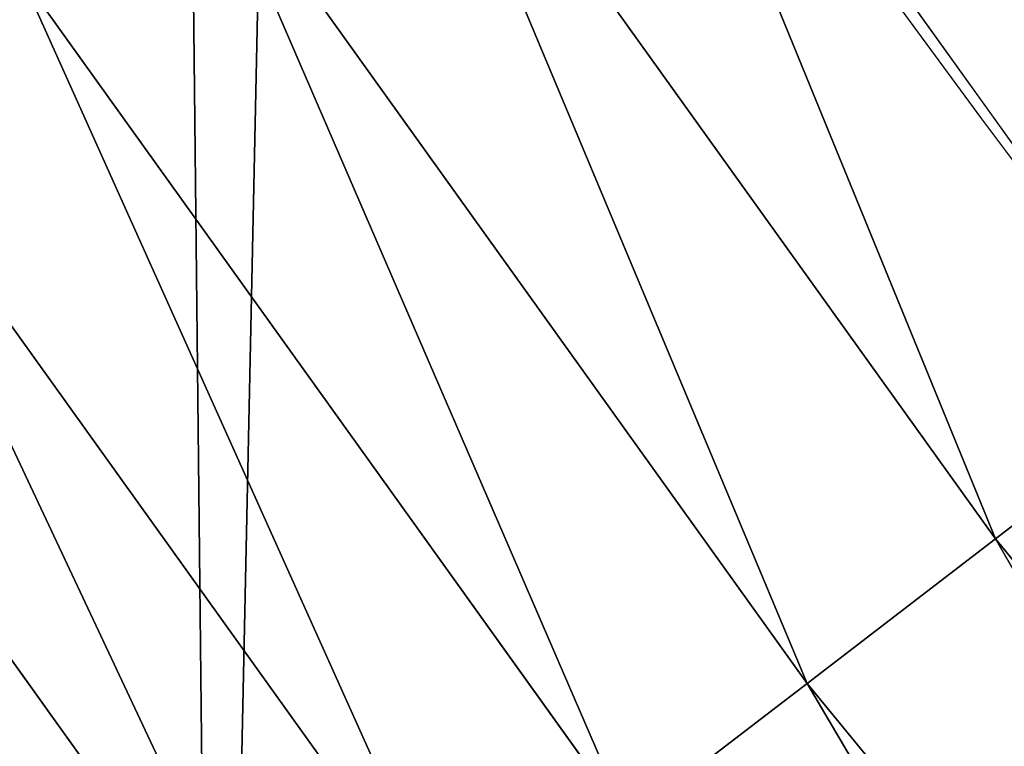
# Model space of a CAD drawing. Extents: x -30 to 1814, y -29 to 639.
# Drawn here: x 50 to 59, y 100 to 107 of the extents above; entities that cross this region are included whole.
import ezdxf

# ---------------------------------------------------------------- set-up
doc = ezdxf.new("R2010")
doc.units = 0
doc.header["$LTSCALE"] = 25.4
doc.layers.get('0').update_dxf_attribs({"color": 13, "linetype": 'CONTINUOUS'})

# ---------------------------------------------------------------- blocks, each defined once
blk = doc.blocks.new('SKUPINA_9')
at = {"color": 0}
for p, q in [((59.40016178257209, 519.9688870207175, 459.6180095148613), (53.50276594699969, 528.1986933780164, 459.6180095148613)), ((59.40016178257209, 519.9688870207175, 459.6180095148613), (53.50276594699969, 528.1986933780164, 459.6180095148613)), ((51.60288074322586, 526.837254894248, 458.9347795960336), (57.5448454600439, 518.5452527352027, 458.9347795960336)), ((51.60288074322586, 526.837254894248, 458.9347795960336), (57.5448454600439, 518.5452527352027, 458.9347795960336)), ((49.78853725553193, 525.5371147373512, 457.9612932452021), (55.77306415414872, 517.1857171223935, 457.9612932452021)), ((49.78853725553193, 525.5371147373512, 457.9612932452021), (55.77306415414872, 517.1857171223935, 457.9612932452021)), ((48.08890126989559, 524.319172813993, 456.7131993704971), (54.11329945876338, 515.9121348779295, 456.7131993704971)), ((48.08890126989559, 524.319172813993, 456.7131993704971), (54.11329945876338, 515.9121348779295, 456.7131993704971)), ((46.53129463563587, 523.2030076845211, 455.2105612284469), (52.59223228750412, 514.7449789868946, 455.2105612284469)), ((46.53129463563587, 523.2030076845211, 455.2105612284469), (52.59223228750412, 514.7449789868946, 455.2105612284469)), ((59.40016178257209, 519.9688870207175, 459.6180095148613), (61.30918869260956, 521.4337348895657, 459.9999999999999)), ((59.40016178257209, 519.9688870207175, 459.6180095148613), (61.30918869260956, 521.4337348895657, 459.9999999999999)), ((57.5448454600439, 518.5452527352027, 458.9347795960336), (59.40016178257209, 519.9688870207175, 459.6180095148613)), ((57.5448454600439, 518.5452527352027, 458.9347795960336), (59.40016178257209, 519.9688870207175, 459.6180095148613)), ((68.32277489885298, 509.0966514810621, 459.6180095148613), (59.40016178257209, 519.9688870207175, 459.6180095148613)), ((68.32277489885298, 509.0966514810621, 459.6180095148613), (59.40016178257209, 519.9688870207175, 459.6180095148613)), ((55.77306415414872, 517.1857171223935, 457.9612932452021), (57.5448454600439, 518.5452527352027, 458.9347795960336)), ((55.77306415414872, 517.1857171223935, 457.9612932452021), (57.5448454600439, 518.5452527352027, 458.9347795960336)), ((57.5448454600439, 518.5452527352027, 458.9347795960336), (66.56454108813811, 507.5547218126288, 458.9347795960336)), ((57.5448454600439, 518.5452527352027, 458.9347795960336), (66.56454108813811, 507.5547218126288, 458.9347795960336))]:
    blk.add_line(p, q, dxfattribs=at)
at = {"color": 43}
blk.add_arc((229.9176880057488, 650.8115868151666), 229.9083898386199, 120.0000000000004, 293.0480198376035, dxfattribs=at)
blk.add_arc((229.9176880057488, 650.8115868151666), 229.9083898386199, 120.0000000000004, 293.0480198376035, dxfattribs=at)
blk.add_arc((229.9176880057488, 650.8115868151666), 229.9083898386199, 120.0000000000004, 293.0480198376035, dxfattribs=at)
blk.add_arc((229.9176880057488, 650.8115868151666), 229.9083898386199, 120.0000000000004, 293.0480198376035, dxfattribs=at)
blk.add_arc((229.9176880057488, 650.8115868151666), 229.9083898386199, 120.0000000000004, 293.0480198376035, dxfattribs=at)
blk.add_arc((229.9176880057488, 650.8115868151666), 229.9083898386199, 120.0000000000004, 293.0480198376035, dxfattribs=at)
blk.add_arc((229.9176880057488, 650.8115868151666), 229.9083898386199, 120.0000000000004, 293.0480198376035, dxfattribs=at)
blk.add_arc((229.9176880057488, 650.8115868151666), 229.9083898386199, 120.0000000000004, 293.0480198376035, dxfattribs=at)
blk.add_arc((229.9176880057488, 650.8115868151666), 229.9083898386199, 120.0000000000004, 293.0480198376035, dxfattribs=at)
blk.add_arc((229.9176880057488, 650.8115868151666), 229.9083898386199, 120.0000000000004, 293.0480198376035, dxfattribs=at)
blk.add_arc((229.9176880057488, 650.8115868151666), 229.9083898386199, 120.0000000000004, 293.0480198376035, dxfattribs=at)
blk.add_arc((229.9176880057488, 650.8115868151666), 229.9083898386199, 120.0000000000004, 293.0480198376035, dxfattribs=at)
blk.add_arc((229.9176880057488, 650.8115868151666), 229.9083898386199, 120.0000000000004, 293.0480198376035, dxfattribs=at)
blk.add_arc((229.9176880057488, 650.8115868151666), 229.9083898386199, 120.0000000000004, 293.0480198376035, dxfattribs=at)
blk.add_arc((229.9176880057488, 650.8115868151666), 229.9083898386199, 120.0000000000004, 293.0480198376035, dxfattribs=at)
blk.add_arc((229.9176880057488, 650.8115868151666), 229.9083898386199, 120.0000000000004, 293.0480198376035, dxfattribs=at)
blk.add_arc((229.9176880057488, 650.8115868151666), 229.9083898386199, 120.0000000000004, 293.0480198376035, dxfattribs=at)
blk.add_arc((229.9176880057488, 650.8115868151666), 229.9083898386199, 120.0000000000004, 293.0480198376035, dxfattribs=at)
blk.add_arc((229.9176880057488, 650.8115868151666), 229.9083898386199, 120.0000000000004, 293.0480198376035, dxfattribs=at)
blk.add_arc((229.9176880057488, 650.8115868151666), 229.9083898386199, 120.0000000000004, 293.0480198376035, dxfattribs=at)
blk.add_arc((229.9176880057488, 650.8115868151666), 229.9083898386199, 120.0000000000004, 293.0480198376035, dxfattribs=at)
blk.add_arc((229.9176880057488, 650.8115868151666), 229.9083898386199, 120.0000000000004, 293.0480198376035, dxfattribs=at)
blk.add_arc((229.9176880057488, 650.8115868151666), 229.9083898386199, 120.0000000000004, 293.0480198376035, dxfattribs=at)
blk.add_arc((229.9176880057488, 650.8115868151666), 229.9083898386199, 120.0000000000004, 293.0480198376035, dxfattribs=at)
blk.add_arc((229.9176880057488, 650.8115868151666), 229.9083898386199, 120.0000000000004, 293.0480198376035, dxfattribs=at)
blk.add_arc((229.9176880057488, 650.8115868151666), 229.9083898386199, 120.0000000000004, 293.0480198376035, dxfattribs=at)
blk.add_arc((229.9176880057488, 650.8115868151666), 229.9083898386199, 120.0000000000004, 293.0480198376035, dxfattribs=at)
blk.add_arc((229.9176880057488, 650.8115868151666), 229.9083898386199, 120.0000000000004, 293.0480198376035, dxfattribs=at)
blk.add_arc((229.9176880057488, 650.8115868151666), 229.9083898386199, 120.0000000000004, 293.0480198376035, dxfattribs=at)
blk.add_arc((229.9176880057488, 650.8115868151666), 229.9083898386199, 120.0000000000004, 293.0480198376035, dxfattribs=at)
blk.add_arc((229.9176880057488, 650.8115868151666), 229.9083898386199, 120.0000000000004, 293.0480198376035, dxfattribs=at)
blk.add_arc((229.9176880057488, 650.8115868151666), 229.9083898386199, 120.0000000000004, 293.0480198376035, dxfattribs=at)
blk.add_arc((229.9176880057488, 650.8115868151666), 229.9083898386199, 120.0000000000004, 293.0480198376035, dxfattribs=at)
blk.add_arc((229.9176880057488, 650.8115868151666), 229.9083898386199, 120.0000000000004, 293.0480198376035, dxfattribs=at)
blk.add_arc((229.9176880057488, 650.8115868151666), 229.9083898386199, 120.0000000000004, 293.0480198376035, dxfattribs=at)
blk.add_arc((229.9176880057488, 650.8115868151666), 229.9083898386199, 120.0000000000004, 293.0480198376035, dxfattribs=at)
blk.add_arc((229.9176880057488, 650.8115868151666), 229.9083898386199, 120.0000000000004, 293.0480198376035, dxfattribs=at)
blk.add_arc((229.9176880057488, 650.8115868151666), 229.9083898386199, 120.0000000000004, 293.0480198376035, dxfattribs=at)
blk.add_arc((229.9176880057488, 650.8115868151666), 229.9083898386199, 120.0000000000004, 293.0480198376035, dxfattribs=at)
blk.add_arc((229.9176880057488, 650.8115868151666), 229.9083898386199, 120.0000000000004, 293.0480198376035, dxfattribs=at)
blk.add_arc((229.9176880057488, 650.8115868151666), 229.9083898386199, 120.0000000000004, 293.0480198376035, dxfattribs=at)
blk.add_arc((229.9176880057488, 650.8115868151666), 229.9083898386199, 120.0000000000004, 293.0480198376035, dxfattribs=at)
blk.add_arc((229.9176880057488, 650.8115868151666), 229.9083898386199, 120.0000000000004, 293.0480198376035, dxfattribs=at)
blk.add_arc((229.9176880057488, 650.8115868151666), 229.9083898386199, 120.0000000000004, 293.0480198376035, dxfattribs=at)
blk.add_arc((229.9176880057488, 650.8115868151666), 229.9083898386199, 120.0000000000004, 293.0480198376035, dxfattribs=at)
blk.add_arc((229.9176880057488, 650.8115868151666), 229.9083898386199, 120.0000000000004, 293.0480198376035, dxfattribs=at)
blk.add_arc((229.9176880057488, 650.8115868151666), 229.9083898386199, 120.0000000000004, 293.0480198376035, dxfattribs=at)
blk.add_arc((229.9176880057488, 650.8115868151666), 229.9083898386199, 120.0000000000004, 293.0480198376035, dxfattribs=at)
at = {"color": 0}
blk.add_arc((229.9176880057488, 650.8115868151666), 229.9083898386199, 120.0000000000004, 293.0480198376035, dxfattribs=at)
at = {"color": 43, "extrusion": (0, 0, -1)}
blk.add_arc((-229.9176880057488, 650.8115868151666, -459.9999999999999), 212.5263621518811, 240.0000000000007, 59.99999999999962, dxfattribs=at)
blk.add_arc((-229.9176880057488, 650.8115868151666, -459.9999999999999), 212.5263621518811, 240.0000000000007, 59.99999999999962, dxfattribs=at)
blk.add_arc((-229.9176880057488, 650.8115868151666, -459.9999999999999), 212.5263621518811, 240.0000000000007, 59.99999999999962, dxfattribs=at)
blk.add_arc((-229.9176880057488, 650.8115868151666, -459.9999999999999), 212.5263621518811, 240.0000000000007, 59.99999999999962, dxfattribs=at)
blk.add_arc((-229.9176880057488, 650.8115868151666, -459.9999999999999), 212.5263621518811, 240.0000000000007, 59.99999999999962, dxfattribs=at)
blk.add_arc((-229.9176880057488, 650.8115868151666, -459.9999999999999), 212.5263621518811, 240.0000000000007, 59.99999999999962, dxfattribs=at)
blk.add_arc((-229.9176880057488, 650.8115868151666, -459.9999999999999), 212.5263621518811, 240.0000000000007, 59.99999999999962, dxfattribs=at)
blk.add_arc((-229.9176880057488, 650.8115868151666, -459.9999999999999), 212.5263621518811, 240.0000000000007, 59.99999999999962, dxfattribs=at)
blk.add_arc((-229.9176880057488, 650.8115868151666, -459.9999999999999), 212.5263621518811, 240.0000000000007, 59.99999999999962, dxfattribs=at)
blk.add_arc((-229.9176880057488, 650.8115868151666, -459.9999999999999), 212.5263621518811, 240.0000000000007, 59.99999999999962, dxfattribs=at)
blk.add_arc((-229.9176880057488, 650.8115868151666, -459.9999999999999), 212.5263621518811, 240.0000000000007, 59.99999999999962, dxfattribs=at)
blk.add_arc((-229.9176880057488, 650.8115868151666, -459.9999999999999), 212.5263621518811, 240.0000000000007, 59.99999999999962, dxfattribs=at)
blk.add_arc((-229.9176880057488, 650.8115868151666, -459.9999999999999), 212.5263621518811, 240.0000000000007, 59.99999999999962, dxfattribs=at)
blk.add_arc((-229.9176880057488, 650.8115868151666, -459.9999999999999), 212.5263621518811, 240.0000000000007, 59.99999999999962, dxfattribs=at)
blk.add_arc((-229.9176880057488, 650.8115868151666, -459.9999999999999), 212.5263621518811, 240.0000000000007, 59.99999999999962, dxfattribs=at)
blk.add_arc((-229.9176880057488, 650.8115868151666, -459.9999999999999), 212.5263621518811, 240.0000000000007, 59.99999999999962, dxfattribs=at)
blk.add_arc((-229.9176880057488, 650.8115868151666, -459.9999999999999), 212.5263621518811, 240.0000000000007, 59.99999999999962, dxfattribs=at)
blk.add_arc((-229.9176880057488, 650.8115868151666, -459.9999999999999), 212.5263621518811, 240.0000000000007, 59.99999999999962, dxfattribs=at)
blk.add_arc((-229.9176880057488, 650.8115868151666, -459.9999999999999), 212.5263621518811, 240.0000000000007, 59.99999999999962, dxfattribs=at)
blk.add_arc((-229.9176880057488, 650.8115868151666, -459.9999999999999), 212.5263621518811, 240.0000000000007, 59.99999999999962, dxfattribs=at)
blk.add_arc((-229.9176880057488, 650.8115868151666, -459.9999999999999), 212.5263621518811, 240.0000000000007, 59.99999999999962, dxfattribs=at)
blk.add_arc((-229.9176880057488, 650.8115868151666, -459.9999999999999), 212.5263621518811, 240.0000000000007, 59.99999999999962, dxfattribs=at)
blk.add_arc((-229.9176880057488, 650.8115868151666, -459.9999999999999), 212.5263621518811, 240.0000000000007, 59.99999999999962, dxfattribs=at)
blk.add_arc((-229.9176880057488, 650.8115868151666, -459.9999999999999), 212.5263621518811, 240.0000000000007, 59.99999999999962, dxfattribs=at)
blk.add_arc((-229.9176880057488, 650.8115868151666, -459.9999999999999), 212.5263621518811, 240.0000000000007, 59.99999999999962, dxfattribs=at)
blk.add_arc((-229.9176880057488, 650.8115868151666, -459.9999999999999), 212.5263621518811, 240.0000000000007, 59.99999999999962, dxfattribs=at)
blk.add_arc((-229.9176880057488, 650.8115868151666, -459.9999999999999), 212.5263621518811, 240.0000000000007, 59.99999999999962, dxfattribs=at)
blk.add_arc((-229.9176880057488, 650.8115868151666, -459.9999999999999), 212.5263621518811, 240.0000000000007, 59.99999999999962, dxfattribs=at)
blk.add_arc((-229.9176880057488, 650.8115868151666, -459.9999999999999), 212.5263621518811, 240.0000000000007, 59.99999999999962, dxfattribs=at)
blk.add_arc((-229.9176880057488, 650.8115868151666, -459.9999999999999), 212.5263621518811, 240.0000000000007, 59.99999999999962, dxfattribs=at)
blk.add_arc((-229.9176880057488, 650.8115868151666, -459.9999999999999), 212.5263621518811, 240.0000000000007, 59.99999999999962, dxfattribs=at)
blk.add_arc((-229.9176880057488, 650.8115868151666, -459.9999999999999), 212.5263621518811, 240.0000000000007, 59.99999999999962, dxfattribs=at)
blk.add_arc((-229.9176880057488, 650.8115868151666, -459.9999999999999), 212.5263621518811, 240.0000000000007, 59.99999999999962, dxfattribs=at)
blk.add_arc((-229.9176880057488, 650.8115868151666, -459.9999999999999), 212.5263621518811, 240.0000000000007, 59.99999999999962, dxfattribs=at)
blk.add_arc((-229.9176880057488, 650.8115868151666, -459.9999999999999), 212.5263621518811, 240.0000000000007, 59.99999999999962, dxfattribs=at)
blk.add_arc((-229.9176880057488, 650.8115868151666, -459.9999999999999), 212.5263621518811, 240.0000000000007, 59.99999999999962, dxfattribs=at)
blk.add_arc((-229.9176880057488, 650.8115868151666, -459.9999999999999), 212.5263621518811, 240.0000000000007, 59.99999999999962, dxfattribs=at)
blk.add_arc((-229.9176880057488, 650.8115868151666, -459.9999999999999), 212.5263621518811, 240.0000000000007, 59.99999999999962, dxfattribs=at)
blk.add_arc((-229.9176880057488, 650.8115868151666, -459.9999999999999), 212.5263621518811, 240.0000000000007, 59.99999999999962, dxfattribs=at)
blk.add_arc((-229.9176880057488, 650.8115868151666, -459.9999999999999), 212.5263621518811, 240.0000000000007, 59.99999999999962, dxfattribs=at)
blk.add_arc((-229.9176880057488, 650.8115868151666, -459.9999999999999), 212.5263621518811, 240.0000000000007, 59.99999999999962, dxfattribs=at)
blk.add_arc((-229.9176880057488, 650.8115868151666, -459.9999999999999), 212.5263621518811, 240.0000000000007, 59.99999999999962, dxfattribs=at)
blk.add_arc((-229.9176880057488, 650.8115868151666, -459.9999999999999), 212.5263621518811, 240.0000000000007, 59.99999999999962, dxfattribs=at)
blk.add_arc((-229.9176880057488, 650.8115868151666, -459.9999999999999), 212.5263621518811, 240.0000000000007, 59.99999999999962, dxfattribs=at)
blk.add_arc((-229.9176880057488, 650.8115868151666, -459.9999999999999), 212.5263621518811, 240.0000000000007, 59.99999999999962, dxfattribs=at)
blk.add_arc((-229.9176880057488, 650.8115868151666, -459.9999999999999), 212.5263621518811, 240.0000000000007, 59.99999999999962, dxfattribs=at)
blk.add_arc((-229.9176880057488, 650.8115868151666, -459.9999999999999), 212.5263621518811, 240.0000000000007, 59.99999999999962, dxfattribs=at)
blk.add_arc((-229.9176880057488, 650.8115868151666, -459.9999999999999), 212.5263621518811, 240.0000000000007, 59.99999999999962, dxfattribs=at)
at = {"color": 0, "extrusion": (0, 0, -1)}
blk.add_arc((-229.9176880057488, 650.8115868151666, -459.9999999999999), 212.5263621518811, 240.0000000000007, 59.99999999999962, dxfattribs=at)
at = {"color": 0}
mesh = blk.add_polyface(dxfattribs=at)
corners = [(0.8488458929074909, 670.4414948961863), (0.2192809906519073, 640.9876602624443), (0.06179986763405623, 655.724672039836), (1.32064213824724, 626.291017106483), (2.577184925537471, 685.0776542496297), (3.361357581227082, 611.6951342311006), (5.239714849707661, 699.5730069819363), (6.333041582099588, 597.2599892498387), (8.825494758851221, 713.867988579486), (10.22348285388413, 583.0448992697546), (13.31978991417304, 727.9038578966303), (15.01669473889772, 569.1082771447035), (18.70413229285487, 741.6229385356605), (20.692980901363, 555.5073914443931), (24.95639647712783, 754.9688558514971), (27.22901626387898, 542.2981311255469), (32.05089057235108, 767.8867686071997), (34.59794285516558, 529.5347758721929), (39.95846178052314, 780.323594328371), (42.76948017522891, 517.2697730487979), (48.6466161953804, 792.2282274304321), (51.71004962443507, 505.553522182798), (58.07965232683006, 803.5517492224309), (61.38291248516573, 494.4341678621296), (68.2188078060273, 814.2476289244357), (71.74832088910803, 483.9574018987905), (79.02241866826616, 824.2719148724927), (82.76368114975651, 474.1662755713831), (90.4460905591455, 833.5834151254384), (94.38372878900955, 465.101022718177), (102.442881160499, 842.1438667314234), (106.5607145386283, 456.7988944076365), (114.9634930864375, 849.9180929585866), (119.2446005522118, 449.2940058657905), (118.0853214039115, 851.8982752630251), (120.1946856611339, 853.0971897519426), (132.3832660214436, 442.6171962894509), (149.7899135378131, 869.5979880877867), (145.9227213516766, 436.7959021213383), (159.8073300167555, 431.8540443078529), (179.4616278111397, 885.3088786310942), (173.9800371814358, 427.8119300027755), (188.3826041519429, 424.6861691208168), (209.4666534483531, 900.3734445422574), (202.9558476912519, 422.4896060839142), (217.6398832157104, 421.2312670407477), (239.7909139622436, 914.7846184662234), (232.3743708736301, 420.9163227763581), (247.0987634946906, 421.5460674642837), (270.420183100514, 928.5356395787251), (261.7525553912386, 423.1179133485217), (276.2755309891408, 425.6254013771736), (301.3400915198356, 941.6200567580403), (290.6080122664965, 429.058227744076), (304.6911039834322, 433.4022862293477), (332.5361335270399, 954.0317316114456), (318.466935695269, 438.6397261648751), (319.9096355930481, 439.2968921125408), (331.8788995545952, 444.7490257865359), (344.8718829250558, 451.7050806717444), (363.9936738842715, 965.7648413549759), (347.2104516793928, 453.0513744120205), (350.2803925024901, 454.807071692718), (351.9860419645989, 455.7759225401893), (475.2452301043863, 515.7345884243969), (395.6979546750258, 976.8138815450857), (427.6341022274983, 987.1736686610532), (459.787134092496, 996.8393425366756), (492.1419660722088, 1005.806368640442), (598.9428129858943, 557.3823866663507), (524.6834192968203, 1014.0705402028), (557.3962273454348, 1021.627980189728), (590.2650434081688, 1028.47514312158), (623.2744474859098, 1034.608816736441), (610.4196389497, 561.2465246799148), (727.9582663709422, 584.3234943628593), (656.4089536244243, 1040.026123497088), (689.6530171793448, 1044.724521940962), (722.9910421088435, 1048.701807872444), (756.4073882902799, 1051.956115396975), (750.3365148953612, 588.7171322169461), (892.6420163709363, 597.6899078538464), (789.8863788575197, 1054.485917796374), (823.4123075556274, 1056.290028245075), (856.9694461091931, 1057.36760036695), (890.5420516011151, 1057.718128632354), (924.1143738581662, 1057.341448595264), (1034.901256791653, 588.0113249117347), (957.6706628399717, 1056.237736970488), (991.1951760280027, 1054.407511550678), (1024.672185810924, 1051.851630963506), (1058.085986863042, 1048.571294268774), (1057.325766370946, 583.4929638108835), (1174.680141112195, 559.8469866281672), (1091.420903512266, 1044.568040395931), (1124.661297094158, 1039.8437474221), (1157.791573288574, 1034.400631690967), (1190.796189435639, 1028.241246773068), (1186.341219755971, 555.8563008317915), (1309.627121243381, 513.6650669855162), (1223.659661827274, 1021.368482267749), (1256.366572971288, 1013.785562447615), (1288.901578824265, 1005.49604474584), (1321.249415990027, 996.5038180872789), (1432.566397871389, 453.1060291975832), (1353.394908880266, 986.8131010640035), (1385.322976834002, 976.4284399562305), (1417.018641192459, 965.3547065994666), (1448.467032326194, 953.5970960989454), (1437.371728466465, 450.334516797781), (1438.770750956428, 449.5207470638308), (1451.729744729603, 442.5161584432827), (1479.653396610861, 941.1611243924327), (1465.110898394015, 436.3562470830714), (1465.374397148823, 436.2548610941793), (1478.85922591901, 431.0663253802726), (1492.918232477781, 426.668130757848), (1510.563103348842, 928.052625662455), (1507.23014659673, 423.1797363409103), (1521.736157550847, 420.6154766903779), (1541.181651632936, 914.2777495993118), (1536.376657029588, 418.9858888991865), (1551.091484080224, 418.2976692931151), (1571.494677149392, 899.8429585159691), (1565.820172322079, 418.553645914148), (1580.502198415876, 419.7527668994429), (1601.487958916668, 884.7550243163925), (1595.077230767108, 421.8901048036602), (1609.485377441512, 424.956876846894), (1631.145117568283, 869.022249891709), (1623.667432273863, 428.940481004998), (1637.565118158815, 433.8245477940064), (1660.092639962408, 852.8487054434198), (1651.121326524023, 439.5890075358538), (1664.280352001515, 446.2101728289886), (1670.158611787466, 846.6253048078213), (1676.988121333001, 453.6608358849854), (1682.642194384293, 838.8048222840583), (1689.192415568492, 461.9103803311853), (1694.599068086163, 830.2005818972581), (1700.843084645163, 470.9249070199368), (1705.980099534291, 820.8479403167744), (1711.892253464714, 480.6673733274661), (1716.738521629234, 810.7853295529962), (1722.294518622429, 491.0977453699629), (1726.830125706932, 800.0540990319755), (1732.007134979493, 502.1731625113971), (1736.213443201586, 788.6983456817647), (1740.990191311946, 513.8481134870649), (1744.849916048892, 776.7647327286815), (1749.20677431446, 526.074623419138), (1752.704055129408, 764.302297948102), (1756.623120285026, 538.8024509557273), (1759.743586100943, 751.3622521577231), (1763.208753867249, 551.9792947233748), (1765.939582020758, 737.9977687813288), (1768.936613280124, 565.5510082446149), (1771.266582212583, 724.2637653477859), (1773.783161520705, 579.4618224374656), (1775.702696889992, 710.2166778231366), (1777.728483082686, 593.6545747825481), (1779.229697106231, 695.9142287031108), (1780.756365793505, 608.0709442161404), (1781.833089660877, 681.4151898190082), (1782.85436743362, 622.6516907839385), (1783.502176655489, 666.7791408316383), (1784.013866864275, 637.3368990707351), (1784.230099453595, 652.0662244057123)]
mesh.append_faces([[corners[k] for k in face] for face in [(0, 1, 2), (166, 165, 167)]], dxfattribs={"vtx0": -1, "color": 0})
mesh.append_faces([[corners[k] for k in face] for face in [(1, 0, 3), (3, 4, 5), (5, 6, 7), (7, 8, 9), (9, 10, 11), (11, 12, 13), (13, 14, 15), (15, 16, 17), (17, 18, 19), (19, 20, 21), (21, 22, 23), (23, 24, 25), (25, 26, 27), (27, 28, 29), (29, 30, 31), (31, 32, 33), (33, 35, 36), (36, 37, 38), (38, 37, 39), (39, 40, 41), (41, 40, 42), (42, 43, 44), (44, 43, 45), (45, 46, 47), (47, 46, 48), (48, 49, 50), (50, 49, 51), (51, 52, 53), (53, 52, 54), (54, 55, 56), (56, 55, 57), (57, 55, 58), (58, 55, 59), (59, 60, 61), (61, 60, 62), (62, 60, 63), (63, 60, 64), (64, 68, 69), (69, 73, 74), (74, 73, 75), (75, 79, 80), (80, 79, 81), (81, 86, 87), (87, 91, 92), (92, 91, 93), (93, 97, 98), (98, 97, 99), (99, 103, 104), (104, 108, 109), (109, 108, 110), (110, 108, 111), (111, 112, 113), (113, 112, 114), (114, 112, 115), (115, 112, 116), (116, 117, 118), (118, 117, 119), (119, 120, 121), (121, 120, 122), (122, 123, 124), (124, 123, 125), (125, 126, 127), (127, 126, 128), (128, 129, 130), (130, 129, 131), (131, 132, 133), (133, 132, 134), (134, 135, 136), (136, 137, 138), (138, 139, 140), (140, 141, 142), (142, 143, 144), (144, 145, 146), (146, 147, 148), (148, 149, 150), (150, 151, 152), (152, 153, 154), (154, 155, 156), (156, 157, 158), (158, 159, 160), (160, 161, 162), (162, 163, 164), (164, 165, 166)]], dxfattribs={"vtx0": -1, "vtx1": -1, "color": 0})
mesh.append_faces([[corners[k] for k in face] for face in [(3, 0, 4), (5, 4, 6), (7, 6, 8), (9, 8, 10), (11, 10, 12), (13, 12, 14), (15, 14, 16), (17, 16, 18), (19, 18, 20), (21, 20, 22), (23, 22, 24), (25, 24, 26), (27, 26, 28), (29, 28, 30), (31, 30, 32), (33, 32, 34), (33, 34, 35), (36, 35, 37), (39, 37, 40), (42, 40, 43), (45, 43, 46), (48, 46, 49), (51, 49, 52), (54, 52, 55), (59, 55, 60), (64, 60, 65), (64, 65, 66), (64, 66, 67), (64, 67, 68), (69, 68, 70), (69, 70, 71), (69, 71, 72), (69, 72, 73), (75, 73, 76), (75, 76, 77), (75, 77, 78), (75, 78, 79), (81, 79, 82), (81, 82, 83), (81, 83, 84), (81, 84, 85), (81, 85, 86), (87, 86, 88), (87, 88, 89), (87, 89, 90), (87, 90, 91), (93, 91, 94), (93, 94, 95), (93, 95, 96), (93, 96, 97), (99, 97, 100), (99, 100, 101), (99, 101, 102), (99, 102, 103), (104, 103, 105), (104, 105, 106), (104, 106, 107), (104, 107, 108), (111, 108, 112), (116, 112, 117), (119, 117, 120), (122, 120, 123), (125, 123, 126), (128, 126, 129), (131, 129, 132), (134, 132, 135), (136, 135, 137), (138, 137, 139), (140, 139, 141), (142, 141, 143), (144, 143, 145), (146, 145, 147), (148, 147, 149), (150, 149, 151), (152, 151, 153), (154, 153, 155), (156, 155, 157), (158, 157, 159), (160, 159, 161), (162, 161, 163), (164, 163, 165)]], dxfattribs={"vtx0": -1, "vtx2": -1, "color": 0})
mesh = blk.add_polyface(dxfattribs=at)
corners = [(17.84636110905719, 664.7114759437986, 459.9999999999999), (17.84636110905142, 636.9116976865314, 459.9999999999999), (17.39132585387192, 650.8115868151605, 459.9999999999999), (19.20951834380103, 623.0713300171011, 459.9999999999999), (19.20951834379525, 678.5518436132303, 459.9999999999999), (21.47496030953845, 692.2734232442889, 459.9999999999999), (21.474960309537, 609.3497503860353, 459.9999999999999), (24.63298603597989, 595.8057167039036, 459.9999999999999), (24.63298603597556, 705.8174569264281, 459.9999999999999), (28.67007237213942, 719.1259470280906, 459.9999999999999), (28.67007237213508, 582.4972266022369, 459.9999999999999), (33.56893189455023, 569.481269078815, 459.9999999999999), (33.56893189454445, 732.1419045515111, 459.9999999999999), (39.30858693461424, 744.8095931683318, 459.9999999999999), (39.30858693462146, 556.813580462004, 459.9999999999999), (45.86445940832856, 757.0747678911036, 459.9999999999999), (45.86445940833722, 544.5484057392221, 459.9999999999999), (53.2084760632488, 768.8849073586978, 459.9999999999999), (53.20847606325458, 532.7382662716391, 459.9999999999999), (61.30918869260378, 780.1894387407712, 459.9999999999999), (55.45765198769422, 529.599544904149, 459.9999999999999), (61.30918869260956, 521.4337348895657, 459.9999999999999), (70.13190880126533, 790.9399542984479, 459.9999999999999), (70.13190880126677, 510.6832193318817, 459.9999999999999), (79.63885614724394, 801.090418673668, 459.9999999999999), (79.63885614724828, 500.5327549566625, 459.9999999999999), (89.7893205224668, 810.5973660196393, 459.9999999999999), (89.78932052246246, 491.0258076106886, 459.9999999999999), (100.5398360801451, 482.2030875020266, 459.9999999999999), (100.5398360801407, 819.4200861283058, 459.9999999999999), (111.8443674622166, 827.5207987576565, 459.9999999999999), (111.8443674622224, 474.102374872672, 459.9999999999999), (123.6506899652186, 834.8714265891847, 459.9999999999999), (123.6545069298133, 466.7583582177427, 459.9999999999999), (127.0011074850494, 836.9722968440265, 459.9999999999999), (135.9196816525793, 460.2024857440429, 459.9999999999999), (128.721677520954, 837.9502295733693, 459.9999999999999), (158.090067331393, 854.3245545060856, 459.9999999999999), (148.5873702694005, 454.4628307039633, 459.9999999999999), (161.6033277928219, 449.5639711815616, 459.9999999999999), (187.4290378052158, 869.8592603717967, 459.9999999999999), (174.9118178944891, 445.526884845401, 459.9999999999999), (188.4558515766258, 442.3688591189548, 459.9999999999999), (217.0975818309323, 884.7548896029656, 459.9999999999999), (202.1774312076852, 440.1034171532152, 459.9999999999999), (216.01779887711, 438.7402599184739, 459.9999999999999), (229.9176880057517, 438.2852246632858, 459.9999999999999), (247.0817807775175, 899.0044540990923, 459.9999999999999), (243.8175771343805, 438.7402599184754, 459.9999999999999), (257.6579448038169, 440.1034171532134, 459.9999999999999), (277.3675679283549, 912.601268852976, 459.9999999999999), (271.3795244348747, 442.3688591189573, 459.9999999999999), (284.9235581170115, 445.526884845402, 459.9999999999999), (307.9407350804588, 925.538955086906, 459.9999999999999), (298.2320482186786, 449.5639711815626, 459.9999999999999), (311.2480057420972, 454.4628307039615, 459.9999999999999), (338.7869392100394, 937.8114432451706, 459.9999999999999), (323.915694358914, 460.2024857440396, 459.9999999999999), (336.1808690816873, 466.7583582177442, 459.9999999999999), (338.5596368039448, 468.1278098434794, 459.9999999999999), (341.6732018989812, 469.9084558186402, 459.9999999999999), (369.8917092013572, 949.4129758415199, 459.9999999999999), (343.8834960207423, 471.1639572452819, 459.9999999999999), (468.6432712216563, 531.8525743776368, 459.9999999999999), (401.2404526357725, 960.3381101602052, 459.9999999999999), (432.8184626374382, 970.5817208094122, 459.9999999999999), (464.6109247729711, 980.1390021256938, 459.9999999999999), (496.6029240013997, 989.0054704285684, 459.9999999999999), (605.9529329882465, 578.0834299587335, 459.9999999999999), (528.7794516714064, 997.1769661239362, 459.9999999999999), (561.1254125624155, 1004.649655655511, 459.9999999999999), (593.6256319663534, 1011.420033303278, 459.9999999999999), (626.2648628066828, 1017.48492282819, 459.9999999999999), (748.1056793574244, 605.9930175579835, 459.9999999999999), (659.0277927913713, 1022.841478962231, 459.9999999999999), (691.8990515964123, 1027.487188743246, 459.9999999999999), (724.8632180767222, 1031.419872693853, 459.9999999999999), (757.9048275007415, 1034.637685843961, 459.9999999999999), (892.6852214710738, 615.109178069137, 459.9999999999999), (791.0083788054492, 1037.139118596275, 459.9999999999999), (824.1583418686042, 1038.922997434496, 459.9999999999999), (857.3391647944369, 1039.988485473909, 459.9999999999999), (890.5352812096701, 1040.335082853965, 459.9999999999999), (923.7311175662783, 1039.962626972771, 459.9999999999999), (1037.217763278624, 605.2759314583609, 459.9999999999999), (956.9111004475963, 1038.871292563419, 459.9999999999999), (990.0596638744527, 1037.061591611947, 459.9999999999999), (1023.161256607705, 1034.534373117225, 459.9999999999999), (1056.200349443928, 1031.290822692588, 459.9999999999999), (1179.230312917751, 576.661527301463, 459.9999999999999), (1089.161442500767, 1027.332462009661, 459.9999999999999), (1122.0290724885, 1022.661148084482, 459.9999999999999), (1154.787819964422, 1017.27907240627, 459.9999999999999), (1187.422316566768, 1011.188759909375, 459.9999999999999), (1316.30895344238, 529.7501050875081, 459.9999999999999), (1219.917252224469, 1004.393067788668, 459.9999999999999), (1252.257382339802, 996.8951841591979, 459.9999999999999), (1284.427534940128, 988.6986265604602, 459.9999999999999), (1316.412617795672, 979.8072403062243, 459.9999999999999), (1440.75780168931, 468.4474627557603, 459.9999999999999), (1348.197625499829, 970.2251966805333, 459.9999999999999), (1379.767646508793, 959.9569909808197, 459.9999999999999), (1411.107870137094, 949.0074404089753, 459.9999999999999), (1442.20359350591, 937.3816818114126, 459.9999999999999), (1446.083767455644, 465.3756699060774, 459.9999999999999), (1473.040228440627, 925.0851692692077, 459.9999999999999), (1447.521813153529, 464.5391956163575, 459.9999999999999), (1459.75447286596, 457.9377574050551, 459.9999999999999), (1472.392696231381, 452.1505076036973, 459.9999999999999), (1485.3823644371, 447.2022281044066, 459.9999999999999), (1503.603308314828, 912.1236715393411, 459.9999999999999), (1498.667853729643, 443.1141081996809, 459.9999999999999), (1512.19227360423, 439.9036538465643, 459.9999999999999), (1533.878494837029, 898.5032693484088, 459.9999999999999), (1525.897710418663, 437.5846127034774, 459.9999999999999), (1539.7254753884, 436.1669152606206, 459.9999999999999), (1563.851584777405, 884.2303525398669, 459.9999999999999), (1553.616355900959, 435.6566323160916, 459.9999999999999), (1567.510869073422, 436.0559489798073, 459.9999999999999), (1593.508516630997, 869.3116170763636, 459.9999999999999), (1581.349516467263, 437.3631553164915, 459.9999999999999), (1595.073038869788, 439.5726536679432, 459.9999999999999), (1622.83219906688, 853.7557478683851, 459.9999999999999), (1608.6226700512, 442.6749826230043, 459.9999999999999), (1621.940388410598, 446.6568575328131, 459.9999999999999), (1634.969165433402, 451.5012273976919, 459.9999999999999), (1651.284870838027, 837.858686099236, 459.9999999999999), (1647.653209896184, 457.18734788217, 459.9999999999999), (1659.93820677326, 463.6908701453692, 459.9999999999999), (1661.409408112832, 831.6100458251375, 459.9999999999999), (1671.771549821974, 470.9839451065304, 459.9999999999999), (1673.18226352291, 824.2194980059315, 459.9999999999999), (1683.102566850713, 479.0353426990122, 459.9999999999999), (1684.448610542831, 816.0778535206697, 459.9999999999999), (1693.882736704983, 487.810585602246, 459.9999999999999), (1695.158346422555, 807.216786571118, 459.9999999999999), (1704.065897042463, 497.2720968789316, 459.9999999999999), (1705.265610428839, 797.674241606336, 459.9999999999999), (1713.60844200724, 507.3793608852177, 459.9999999999999), (1714.727121705518, 787.4910812688507, 459.9999999999999), (1722.469508956791, 518.0890967649352, 459.9999999999999), (1723.502364608768, 776.7109114145863, 459.9999999999999), (1728.515816640441, 526.4559323196612, 459.9999999999999), (1731.553762201248, 765.3798943858495, 459.9999999999999), (1730.611153442049, 529.3554437848597, 459.9999999999999), (1737.998511691412, 541.1301577174033, 459.9999999999999), (1738.846837162398, 753.5465513371324, 459.9999999999999), (1744.599949902719, 553.3628174298343, 459.9999999999999), (1745.350359425601, 741.2615544600577, 459.9999999999999), (1750.38719970407, 566.0010407952597, 459.9999999999999), (1751.036479910076, 728.5775099972853, 459.9999999999999), (1755.335479203361, 578.9907090009735, 459.9999999999999), (1755.880849774965, 715.5487329744751, 459.9999999999999), (1759.42359910809, 592.2761982935181, 459.9999999999999), (1759.862724684764, 702.2310146150721, 459.9999999999999), (1762.634053461211, 605.8006181681076, 459.9999999999999), (1762.965053639827, 688.6813834336608, 459.9999999999999), (1764.953094604296, 619.5060549825371, 459.9999999999999), (1765.174551991277, 674.9578610311381, 459.9999999999999), (1766.370792047146, 633.3338199522711, 459.9999999999999), (1766.48175832796, 661.1192136373, 459.9999999999999), (1766.881074991684, 647.2247004648306, 459.9999999999999)]
mesh.append_faces([[corners[k] for k in face] for face in [(0, 1, 2), (159, 160, 161)]], dxfattribs={"vtx0": -1, "color": 0})
mesh.append_faces([[corners[k] for k in face] for face in [(1, 0, 3), (3, 5, 6), (6, 5, 7), (7, 9, 10), (10, 9, 11), (11, 13, 14), (14, 15, 16), (16, 17, 18), (18, 19, 20), (20, 19, 21), (21, 22, 23), (23, 24, 25), (25, 26, 27), (27, 26, 28), (28, 30, 31), (31, 32, 33), (33, 34, 35), (35, 37, 38), (38, 37, 39), (39, 40, 41), (41, 40, 42), (42, 43, 44), (44, 43, 45), (45, 43, 46), (46, 47, 48), (48, 47, 49), (49, 50, 51), (51, 50, 52), (52, 53, 54), (54, 53, 55), (55, 56, 57), (57, 56, 58), (58, 56, 59), (59, 56, 60), (60, 61, 62), (62, 61, 63), (63, 67, 68), (68, 72, 73), (73, 77, 78), (78, 83, 84), (84, 88, 89), (89, 93, 94), (94, 98, 99), (99, 103, 104), (104, 105, 106), (106, 105, 107), (107, 105, 108), (108, 105, 109), (109, 110, 111), (111, 110, 112), (112, 113, 114), (114, 113, 115), (115, 116, 117), (117, 116, 118), (118, 119, 120), (120, 119, 121), (121, 122, 123), (123, 122, 124), (124, 122, 125), (125, 126, 127), (127, 126, 128), (128, 129, 130), (130, 131, 132), (132, 133, 134), (134, 135, 136), (136, 137, 138), (138, 139, 140), (140, 141, 142), (142, 143, 144), (144, 143, 145), (145, 146, 147), (147, 148, 149), (149, 150, 151), (151, 152, 153), (153, 154, 155), (155, 156, 157), (157, 158, 159)]], dxfattribs={"vtx0": -1, "vtx1": -1, "color": 0})
mesh.append_faces([[corners[k] for k in face] for face in [(3, 0, 4), (3, 4, 5), (7, 5, 8), (7, 8, 9), (11, 9, 12), (11, 12, 13), (14, 13, 15), (16, 15, 17), (18, 17, 19), (21, 19, 22), (23, 22, 24), (25, 24, 26), (28, 26, 29), (28, 29, 30), (31, 30, 32), (33, 32, 34), (35, 34, 36), (35, 36, 37), (39, 37, 40), (42, 40, 43), (46, 43, 47), (49, 47, 50), (52, 50, 53), (55, 53, 56), (60, 56, 61), (63, 61, 64), (63, 64, 65), (63, 65, 66), (63, 66, 67), (68, 67, 69), (68, 69, 70), (68, 70, 71), (68, 71, 72), (73, 72, 74), (73, 74, 75), (73, 75, 76), (73, 76, 77), (78, 77, 79), (78, 79, 80), (78, 80, 81), (78, 81, 82), (78, 82, 83), (84, 83, 85), (84, 85, 86), (84, 86, 87), (84, 87, 88), (89, 88, 90), (89, 90, 91), (89, 91, 92), (89, 92, 93), (94, 93, 95), (94, 95, 96), (94, 96, 97), (94, 97, 98), (99, 98, 100), (99, 100, 101), (99, 101, 102), (99, 102, 103), (104, 103, 105), (109, 105, 110), (112, 110, 113), (115, 113, 116), (118, 116, 119), (121, 119, 122), (125, 122, 126), (128, 126, 129), (130, 129, 131), (132, 131, 133), (134, 133, 135), (136, 135, 137), (138, 137, 139), (140, 139, 141), (142, 141, 143), (145, 143, 146), (147, 146, 148), (149, 148, 150), (151, 150, 152), (153, 152, 154), (155, 154, 156), (157, 156, 158), (159, 158, 160)]], dxfattribs={"vtx0": -1, "vtx2": -1, "color": 0})
at = {"color": 43}
mesh = blk.add_polyface(dxfattribs=at)
corners = [(53.50276594699969, 528.1986933780164, 459.6180095148613), (53.20847606325458, 532.7382662716391, 459.9999999999999), (51.20773089190298, 531.4014110882225, 459.6180095148613), (55.45765198769422, 529.599544904149, 459.9999999999999), (59.40016178257209, 519.9688870207175, 459.6180095148613), (61.30918869260956, 521.4337348895657, 459.9999999999999)]
mesh.append_faces([[corners[k] for k in face] for face in [(0, 1, 2), (3, 4, 5)]], dxfattribs={"vtx0": -1, "color": 43})
mesh.append_faces([[corners[k] for k in face] for face in [(1, 0, 3)]], dxfattribs={"vtx0": -1, "vtx1": -1, "color": 43})
mesh.append_faces([[corners[k] for k in face] for face in [(3, 0, 4)]], dxfattribs={"vtx0": -1, "vtx2": -1, "color": 43})
mesh = blk.add_polyface(dxfattribs=at)
corners = [(51.60288074322586, 526.837254894248, 458.9347795960336), (51.20773089190298, 531.4014110882225, 459.6180095148613), (49.26327680688496, 530.102168406199, 458.9347795960336), (53.50276594699969, 528.1986933780164, 459.6180095148613), (57.5448454600439, 518.5452527352027, 458.9347795960336), (59.40016178257209, 519.9688870207175, 459.6180095148613)]
mesh.append_faces([[corners[k] for k in face] for face in [(0, 1, 2), (3, 4, 5)]], dxfattribs={"vtx0": -1, "color": 43})
mesh.append_faces([[corners[k] for k in face] for face in [(1, 0, 3)]], dxfattribs={"vtx0": -1, "vtx1": -1, "color": 43})
mesh.append_faces([[corners[k] for k in face] for face in [(3, 0, 4)]], dxfattribs={"vtx0": -1, "vtx2": -1, "color": 43})
mesh = blk.add_polyface(dxfattribs=at)
corners = [(49.78853725553193, 525.5371147373512, 457.9612932452021), (49.26327680688496, 530.102168406199, 458.9347795960336), (47.40637113739228, 528.8614237052144, 457.9612932452021), (51.60288074322586, 526.837254894248, 458.9347795960336), (55.77306415414872, 517.1857171223935, 457.9612932452021), (57.5448454600439, 518.5452527352027, 458.9347795960336)]
mesh.append_faces([[corners[k] for k in face] for face in [(0, 1, 2), (3, 4, 5)]], dxfattribs={"vtx0": -1, "color": 43})
mesh.append_faces([[corners[k] for k in face] for face in [(1, 0, 3)]], dxfattribs={"vtx0": -1, "vtx1": -1, "color": 43})
mesh.append_faces([[corners[k] for k in face] for face in [(3, 0, 4)]], dxfattribs={"vtx0": -1, "vtx2": -1, "color": 43})
mesh = blk.add_polyface(dxfattribs=at)
corners = [(48.08890126989559, 524.319172813993, 456.7131993704971), (47.40637113739228, 528.8614237052144, 457.9612932452021), (45.66686386150493, 527.6991221029615, 456.7131993704971), (49.78853725553193, 525.5371147373512, 457.9612932452021), (54.11329945876338, 515.9121348779295, 456.7131993704971), (55.77306415414872, 517.1857171223935, 457.9612932452021)]
mesh.append_faces([[corners[k] for k in face] for face in [(0, 1, 2), (3, 4, 5)]], dxfattribs={"vtx0": -1, "color": 43})
mesh.append_faces([[corners[k] for k in face] for face in [(1, 0, 3)]], dxfattribs={"vtx0": -1, "vtx1": -1, "color": 43})
mesh.append_faces([[corners[k] for k in face] for face in [(3, 0, 4)]], dxfattribs={"vtx0": -1, "vtx2": -1, "color": 43})
mesh = blk.add_polyface(dxfattribs=at)
corners = [(46.53129463563587, 523.2030076845211, 455.2105612284469), (45.66686386150493, 527.6991221029615, 456.7131993704971), (44.07271776424619, 526.6339477350522, 455.2105612284469), (48.08890126989559, 524.319172813993, 456.7131993704971), (52.59223228750412, 514.7449789868946, 455.2105612284469), (54.11329945876338, 515.9121348779295, 456.7131993704971)]
mesh.append_faces([[corners[k] for k in face] for face in [(0, 1, 2), (3, 4, 5)]], dxfattribs={"vtx0": -1, "color": 43})
mesh.append_faces([[corners[k] for k in face] for face in [(1, 0, 3)]], dxfattribs={"vtx0": -1, "vtx1": -1, "color": 43})
mesh.append_faces([[corners[k] for k in face] for face in [(3, 0, 4)]], dxfattribs={"vtx0": -1, "vtx2": -1, "color": 43})
mesh = blk.add_polyface(dxfattribs=at)
corners = [(45.14075606346736, 522.206561835289, 453.4775339047579), (44.07271776424619, 526.6339477350522, 455.2105612284469), (42.64955893251274, 525.6830234053211, 453.4775339047579), (46.53129463563587, 523.2030076845211, 455.2105612284469), (51.23431397489911, 513.7030116181617, 453.4775339047579), (52.59223228750412, 514.7449789868946, 455.2105612284469)]
mesh.append_faces([[corners[k] for k in face] for face in [(0, 1, 2), (3, 4, 5)]], dxfattribs={"vtx0": -1, "color": 43})
mesh.append_faces([[corners[k] for k in face] for face in [(1, 0, 3)]], dxfattribs={"vtx0": -1, "vtx1": -1, "color": 43})
mesh.append_faces([[corners[k] for k in face] for face in [(3, 0, 4)]], dxfattribs={"vtx0": -1, "vtx2": -1, "color": 43})
mesh = blk.add_polyface(dxfattribs=at)
corners = [(51.23431397489911, 513.7030116181617, 453.4775339047579), (43.93963862526524, 521.3458532510833, 451.5419760184574), (50.06137321829716, 512.8029825203212, 451.5419760184574), (45.14075606346736, 522.206561835289, 453.4775339047579), (41.42026481271046, 524.8616353347498, 451.5419760184574), (42.64955893251274, 525.6830234053211, 453.4775339047579)]
mesh.append_faces([[corners[k] for k in face] for face in [(0, 1, 2), (4, 3, 5)]], dxfattribs={"vtx0": -1, "color": 43})
mesh.append_faces([[corners[k] for k in face] for face in [(1, 3, 4)]], dxfattribs={"vtx0": -1, "vtx1": -1, "color": 43})
mesh.append_faces([[corners[k] for k in face] for face in [(1, 0, 3)]], dxfattribs={"vtx0": -1, "vtx2": -1, "color": 43})
mesh = blk.add_polyface(dxfattribs=at)
corners = [(50.06137321829716, 512.8029825203212, 451.5419760184574), (42.94725042579365, 520.6347179241108, 449.4350018913004), (49.09226517897601, 512.0593597674831, 449.4350018913004), (43.93963862526524, 521.3458532510833, 451.5419760184574), (40.40459645308987, 524.1829874336414, 449.4350018913004), (41.42026481271046, 524.8616353347498, 451.5419760184574)]
mesh.append_faces([[corners[k] for k in face] for face in [(0, 1, 2), (4, 3, 5)]], dxfattribs={"vtx0": -1, "color": 43})
mesh.append_faces([[corners[k] for k in face] for face in [(1, 3, 4)]], dxfattribs={"vtx0": -1, "vtx1": -1, "color": 43})
mesh.append_faces([[corners[k] for k in face] for face in [(1, 0, 3)]], dxfattribs={"vtx0": -1, "vtx2": -1, "color": 43})
mesh = blk.add_polyface(dxfattribs=at)
corners = [(68.32277489885298, 509.0966514810621, 459.6180095148613), (61.30918869260956, 521.4337348895657, 459.9999999999999), (59.40016178257209, 519.9688870207175, 459.6180095148613), (70.13190880126677, 510.6832193318817, 459.9999999999999)]
mesh.append_faces([[corners[k] for k in face] for face in [(0, 1, 2), (1, 0, 3)]], dxfattribs={"vtx0": -1, "color": 43})
mesh = blk.add_polyface(dxfattribs=at)
corners = [(66.56454108813811, 507.5547218126288, 458.9347795960336), (59.40016178257209, 519.9688870207175, 459.6180095148613), (57.5448454600439, 518.5452527352027, 458.9347795960336), (68.32277489885298, 509.0966514810621, 459.6180095148613)]
mesh.append_faces([[corners[k] for k in face] for face in [(0, 1, 2), (1, 0, 3)]], dxfattribs={"vtx0": -1, "color": 43})
mesh = blk.add_polyface(dxfattribs=at)
corners = [(64.88547118540177, 506.0822170282086, 457.9612932452021), (57.5448454600439, 518.5452527352027, 458.9347795960336), (55.77306415414872, 517.1857171223935, 457.9612932452021), (66.56454108813811, 507.5547218126288, 458.9347795960336)]
mesh.append_faces([[corners[k] for k in face] for face in [(0, 1, 2), (1, 0, 3)]], dxfattribs={"vtx0": -1, "color": 43})

msp = doc.modelspace()

# ---------------------------------------------------------------- block references
at = {"color": 0}
msp.add_blockref('SKUPINA_9', (0, -418.2654451526366), dxfattribs=at)

doc.saveas('drawing.dxf')
